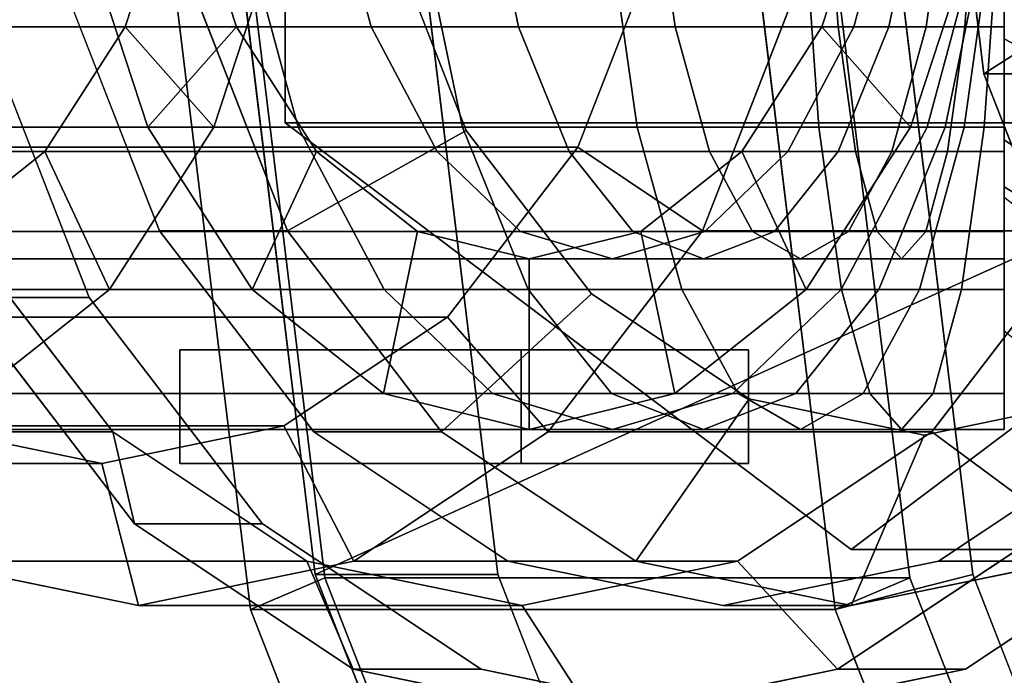
# Model space of a CAD drawing. Extents: x -42 to 316, y -147 to 52.
# Drawn here: x 18 to 36, y -17 to -6 of the extents above; entities that cross this region are included whole.
import ezdxf

# ---------------------------------------------------------------- set-up
doc = ezdxf.new("R2010")
doc.units = 0
doc.header["$MEASUREMENT"] = 0
doc.layers.add('$TD_AUDIT_GENERATED_(27)', color=7, linetype='Continuous')

# ---------------------------------------------------------------- blocks, each defined once
blk = doc.blocks.new('Block_Picture__29717')
at = {"layer": '$TD_AUDIT_GENERATED_(27)', "color": 33}
for points, invisible_edges in [([(32.807, 0, 38.987), (22.849, -7.506, 47.343), (22.849, 7.506, 47.343)], 9), ([(32.807, 0, 38.987), (42.766, 7.506, 30.63), (42.766, -7.506, 30.63)], 9), ([(19.63, 0, 23.283), (9.795, -4.172, 31.536), (11.264, -7.935, 30.303)], 9), ([(19.63, 0, 23.283), (11.264, -7.935, 30.303), (13.551, -10.922, 28.383)], 9), ([(19.63, 0, 23.283), (13.551, -10.922, 28.383), (16.434, -12.839, 25.964)], 9), ([(27.022, 0, 32.092), (15.365, -4.944, 41.874), (17.106, -9.405, 40.413)], 9), ([(19.63, 0, 23.283), (16.434, -12.839, 25.964), (19.63, -13.5, 23.283)], 9), ([(27.022, 0, 32.092), (17.106, -9.405, 40.413), (19.818, -12.944, 38.137)], 9), ([(30.558, 0, 36.306), (17.444, -5.562, 47.309), (19.402, -10.58, 45.666)], 9), ([(30.558, 0, 36.306), (20.642, -9.405, 44.626), (18.901, -4.944, 46.087)], 9), ([(30.558, 0, 36.306), (19.402, -10.58, 45.666), (22.453, -14.562, 43.106)], 9), ([(19.63, 0, 23.283), (19.63, -13.5, 23.283), (22.826, -12.839, 20.601)], 9), ([(19.63, 0, 23.283), (22.826, -12.839, 20.601), (25.709, -10.922, 18.182)], 9), ([(19.63, 0, 23.283), (25.709, -10.922, 18.182), (27.997, -7.935, 16.262)], 9), ([(19.63, 0, 23.283), (27.997, -7.935, 16.262), (29.466, -4.172, 15.03)], 9), ([(27.022, 0, 32.092), (19.818, -12.944, 38.137), (23.235, -15.217, 35.27)], 9), ([(30.558, 0, 36.306), (23.353, -12.944, 42.351), (20.642, -9.405, 44.626)], 9), ([(32.807, 0, 38.987), (21.15, -4.944, 48.768), (22.891, -9.405, 47.307)], 9), ([(32.807, 0, 38.987), (22.891, -9.405, 47.307), (21.15, -4.944, 48.768)], 9), ([(59.804, 0, 71.161), (21.502, 0, 103.3), (23.377, -15.451, 101.727)], 9), ([(59.804, 0, 71.161), (23.377, -15.451, 101.727), (21.502, 0, 103.3)], 9), ([(30.558, 0, 36.306), (22.453, -14.562, 43.106), (26.297, -17.119, 39.881)], 9), ([(32.807, 0, 38.987), (32.807, -15.011, 38.987), (22.849, -7.506, 47.343)], 9), ([(32.807, 0, 38.987), (22.891, -9.405, 47.307), (25.603, -12.944, 45.032)], 9), ([(32.807, 0, 38.987), (25.603, -12.944, 45.032), (22.891, -9.405, 47.307)], 9), ([(27.022, 0, 32.092), (23.235, -15.217, 35.27), (27.022, -16, 32.092)], 9), ([(30.558, 0, 36.306), (26.77, -15.217, 39.484), (23.353, -12.944, 42.351)], 9), ([(59.804, 0, 71.161), (23.377, -15.451, 101.727), (28.817, -29.389, 97.162)], 9), ([(59.804, 0, 71.161), (28.817, -29.389, 97.162), (23.377, -15.451, 101.727)], 9), ([(34.093, 0, 40.519), (24.622, -4.017, 48.466), (26.036, -7.641, 47.279)], 9), ([(63.018, 0, 74.991), (24.716, 0, 107.13), (26.591, -15.451, 105.557)], 9), ([(32.807, 0, 38.987), (25.603, -12.944, 45.032), (29.02, -15.217, 42.165)], 9), ([(32.807, 0, 38.987), (29.02, -15.217, 42.165), (25.603, -12.944, 45.032)], 9), ([(34.093, 0, 40.519), (26.036, -7.641, 47.279), (28.239, -10.517, 45.43)], 9), ([(30.558, 0, 36.306), (26.297, -17.119, 39.881), (30.558, -18, 36.306)], 9), ([(63.018, 0, 74.991), (26.591, -15.451, 105.557), (32.031, -29.389, 100.992)], 9), ([(30.558, 0, 36.306), (30.558, -16, 36.306), (26.77, -15.217, 39.484)], 9), ([(27.022, 0, 32.092), (27.022, -16, 32.092), (30.81, -15.217, 28.914)], 9), ([(27.022, 0, 32.092), (30.81, -15.217, 28.914), (34.226, -12.944, 26.047)], 9), ([(27.022, 0, 32.092), (34.226, -12.944, 26.047), (36.938, -9.405, 23.772)], 9), ([(27.022, 0, 32.092), (36.938, -9.405, 23.772), (38.679, -4.944, 22.311)], 9), ([(34.093, 0, 40.519), (28.239, -10.517, 45.43), (31.015, -12.364, 43.101)], 9), ([(59.804, 0, 71.161), (28.817, -29.389, 97.162), (37.291, -40.451, 90.052)], 9), ([(59.804, 0, 71.161), (37.291, -40.451, 90.052), (28.817, -29.389, 97.162)], 9), ([(32.807, 0, 38.987), (29.02, -15.217, 42.165), (32.807, -16, 38.987)], 9), ([(32.807, 0, 38.987), (32.807, -16, 38.987), (29.02, -15.217, 42.165)], 9), ([(30.558, 0, 36.306), (30.558, -18, 36.306), (34.818, -17.119, 32.73)], 9), ([(30.558, 0, 36.306), (34.818, -17.119, 32.73), (38.662, -14.562, 29.505)], 9), ([(30.558, 0, 36.306), (38.662, -14.562, 29.505), (41.713, -10.58, 26.945)], 9), ([(30.558, 0, 36.306), (41.713, -10.58, 26.945), (43.671, -5.562, 25.302)], 9), ([(30.558, 0, 36.306), (42.214, -4.944, 26.524), (40.473, -9.405, 27.985)], 9), ([(30.558, 0, 36.306), (40.473, -9.405, 27.985), (37.762, -12.944, 30.26)], 9), ([(30.558, 0, 36.306), (37.762, -12.944, 30.26), (34.345, -15.217, 33.127)], 9), ([(30.558, 0, 36.306), (34.345, -15.217, 33.127), (30.558, -16, 36.306)], 9), ([(70.41, 0, 83.8), (32.526, -16.069, 115.589), (30.576, 0, 117.225)], 9), ([(34.093, 0, 40.519), (31.015, -12.364, 43.101), (34.093, -13, 40.519)], 9), ([(63.018, 0, 74.991), (32.031, -29.389, 100.992), (40.505, -40.451, 93.882)], 9), ([(70.41, 0, 83.8), (38.184, -30.565, 110.842), (32.526, -16.069, 115.589)], 9), ([(32.807, 0, 38.987), (32.807, -16, 38.987), (36.595, -15.217, 35.809)], 9), ([(32.807, 0, 38.987), (36.595, -15.217, 35.809), (40.012, -12.944, 32.942)], 9), ([(32.807, 0, 38.987), (40.012, -12.944, 32.942), (42.723, -9.405, 30.666)], 9), ([(32.807, 0, 38.987), (42.723, -9.405, 30.666), (44.464, -4.944, 29.205)], 9), ([(32.807, 0, 38.987), (44.464, -4.944, 29.205), (42.723, -9.405, 30.666)], 9), ([(32.807, 0, 38.987), (42.723, -9.405, 30.666), (40.012, -12.944, 32.942)], 9), ([(32.807, 0, 38.987), (40.012, -12.944, 32.942), (36.595, -15.217, 35.809)], 9), ([(32.807, 0, 38.987), (36.595, -15.217, 35.809), (32.807, -16, 38.987)], 9), ([(32.807, 0, 38.987), (42.766, -7.506, 30.63), (32.807, -15.011, 38.987)], 9), ([(71.375, 0, 84.949), (33.072, 0, 117.089), (34.947, -15.451, 115.516)], 9), ([(34.093, 0, 40.519), (34.093, -13, 40.519), (37.17, -12.364, 37.937)], 9), ([(34.093, 0, 40.519), (37.17, -12.364, 37.937), (39.946, -10.517, 35.607)], 9), ([(34.093, 0, 40.519), (39.946, -10.517, 35.607), (42.15, -7.641, 33.758)], 9), ([(34.093, 0, 40.519), (42.15, -7.641, 33.758), (43.564, -4.017, 32.572)], 9), ([(50.805, 0, 60.436), (34.335, 0, 74.256), (35.141, -6.644, 73.579)], 9), ([(50.805, 0, 60.436), (35.141, -6.644, 73.579), (34.335, 0, 74.256)], 9), ([(71.375, 0, 84.949), (34.947, -15.451, 115.516), (40.387, -29.389, 110.951)], 9), ([(50.805, 0, 60.436), (35.141, -6.644, 73.579), (37.481, -12.637, 71.617)], 9), ([(50.805, 0, 60.436), (37.481, -12.637, 71.617), (35.141, -6.644, 73.579)], 9), ([(20.273, 0, 24.049), (8.616, -4.944, 33.83), (10.357, -9.405, 32.369)], 9), ([(20.273, 0, 24.049), (10.357, -9.405, 32.369), (8.616, -4.944, 33.83)], 9), ([(19.63, 0, 23.283), (11.264, -7.935, 30.303), (9.795, -4.172, 31.536)], 9), ([(20.273, 0, 24.049), (10.357, -9.405, 32.369), (13.069, -12.944, 30.094)], 9), ([(20.273, 0, 24.049), (13.069, -12.944, 30.094), (10.357, -9.405, 32.369)], 9), ([(19.63, 0, 23.283), (13.551, -10.922, 28.383), (11.264, -7.935, 30.303)], 9), ([(20.273, 0, 24.049), (13.069, -12.944, 30.094), (16.485, -15.217, 27.227)], 9), ([(20.273, 0, 24.049), (16.485, -15.217, 27.227), (13.069, -12.944, 30.094)], 9), ([(19.63, 0, 23.283), (16.434, -12.839, 25.964), (13.551, -10.922, 28.383)], 9), ([(28.308, 0, 33.624), (15.194, -5.562, 44.628), (17.152, -10.58, 42.985)], 9), ([(28.308, 0, 33.624), (17.152, -10.58, 42.985), (15.194, -5.562, 44.628)], 9), ([(27.022, 0, 32.092), (17.106, -9.405, 40.413), (15.365, -4.944, 41.874)], 9), ([(19.63, 0, 23.283), (19.63, -13.5, 23.283), (16.434, -12.839, 25.964)], 9), ([(20.273, 0, 24.049), (16.485, -15.217, 27.227), (20.273, -16, 24.049)], 9), ([(20.273, 0, 24.049), (20.273, -16, 24.049), (16.485, -15.217, 27.227)], 9), ([(27.022, 0, 32.092), (19.818, -12.944, 38.137), (17.106, -9.405, 40.413)], 9), ([(28.308, 0, 33.624), (17.152, -10.58, 42.985), (20.203, -14.562, 40.425)], 9), ([(28.308, 0, 33.624), (20.203, -14.562, 40.425), (17.152, -10.58, 42.985)], 9), ([(19.63, 0, 23.283), (29.466, -4.172, 15.03), (27.997, -7.935, 16.262)], 9), ([(19.63, 0, 23.283), (27.997, -7.935, 16.262), (25.709, -10.922, 18.182)], 9), ([(19.63, 0, 23.283), (25.709, -10.922, 18.182), (22.826, -12.839, 20.601)], 9), ([(19.63, 0, 23.283), (22.826, -12.839, 20.601), (19.63, -13.5, 23.283)], 9), ([(27.022, 0, 32.092), (23.235, -15.217, 35.27), (19.818, -12.944, 38.137)], 9), ([(28.308, 0, 33.624), (20.203, -14.562, 40.425), (24.047, -17.119, 37.2)], 9), ([(28.308, 0, 33.624), (24.047, -17.119, 37.2), (20.203, -14.562, 40.425)], 9), ([(20.273, 0, 24.049), (20.273, -16, 24.049), (24.06, -15.217, 20.871)], 9), ([(20.273, 0, 24.049), (24.06, -15.217, 20.871), (27.477, -12.944, 18.004)], 9), ([(20.273, 0, 24.049), (27.477, -12.944, 18.004), (30.189, -9.405, 15.728)], 9), ([(20.273, 0, 24.049), (30.189, -9.405, 15.728), (31.93, -4.944, 14.268)], 9), ([(20.273, 0, 24.049), (31.93, -4.944, 14.268), (30.189, -9.405, 15.728)], 9), ([(20.273, 0, 24.049), (30.189, -9.405, 15.728), (27.477, -12.944, 18.004)], 9), ([(20.273, 0, 24.049), (27.477, -12.944, 18.004), (24.06, -15.217, 20.871)], 9), ([(20.273, 0, 24.049), (24.06, -15.217, 20.871), (20.273, -16, 24.049)], 9), ([(27.022, 0, 32.092), (27.022, -16, 32.092), (23.235, -15.217, 35.27)], 9), ([(28.308, 0, 33.624), (24.047, -17.119, 37.2), (28.308, -18, 33.624)], 9), ([(28.308, 0, 33.624), (28.308, -18, 33.624), (24.047, -17.119, 37.2)], 9), ([(27.022, 0, 32.092), (38.679, -4.944, 22.311), (36.938, -9.405, 23.772)], 9), ([(27.022, 0, 32.092), (36.938, -9.405, 23.772), (34.226, -12.944, 26.047)], 9), ([(27.022, 0, 32.092), (34.226, -12.944, 26.047), (30.81, -15.217, 28.914)], 9), ([(27.022, 0, 32.092), (30.81, -15.217, 28.914), (27.022, -16, 32.092)], 9), ([(28.308, 0, 33.624), (28.308, -18, 33.624), (32.569, -17.119, 30.049)], 9), ([(28.308, 0, 33.624), (32.569, -17.119, 30.049), (36.413, -14.562, 26.824)], 9), ([(28.308, 0, 33.624), (36.413, -14.562, 26.824), (39.463, -10.58, 24.264)], 9), ([(28.308, 0, 33.624), (39.463, -10.58, 24.264), (41.422, -5.562, 22.621)], 9), ([(28.308, 0, 33.624), (41.422, -5.562, 22.621), (39.463, -10.58, 24.264)], 9), ([(28.308, 0, 33.624), (39.463, -10.58, 24.264), (36.413, -14.562, 26.824)], 9), ([(28.308, 0, 33.624), (36.413, -14.562, 26.824), (32.569, -17.119, 30.049)], 9), ([(28.308, 0, 33.624), (32.569, -17.119, 30.049), (28.308, -18, 33.624)], 9), ([(31, -11.5, 4), (21, -11.5, 4), (27, -11.5, 4.5)], 11), ([(21, -11.5, 4), (21, -11.5, 4.5), (27, -11.5, 4.5)], 8), ([(31, -11.5, 4), (21, -11.5, 3.5), (21, -11.5, 4)], 9), ([(27, -11.5, 3.5), (21, -11.5, 3.5), (31, -11.5, 4)], 10), ([(31, -11.5, 4), (27, -11.5, 4.5), (27, -11.5, 5.5)], 1), ([(27, -11.5, 2.5), (27, -11.5, 3.5), (31, -11.5, 4)], 2), ([(31, -13.5, 4), (21, -13.5, 4), (27, -13.5, 3.5)], 11), ([(21, -13.5, 4), (21, -13.5, 3.5), (27, -13.5, 3.5)], 8), ([(31, -13.5, 4), (21, -13.5, 4.5), (21, -13.5, 4)], 9), ([(27, -13.5, 4.5), (21, -13.5, 4.5), (31, -13.5, 4)], 10), ([(31, -13.5, 4), (27, -13.5, 3.5), (27, -13.5, 2.5)], 1), ([(27, -13.5, 5.5), (27, -13.5, 4.5), (31, -13.5, 4)], 2)]:
    blk.add_3dface(points, dxfattribs=dict(at, invisible_edges=invisible_edges))
for points in [[(22.849, -7.506, 47.343), (39.24, -7.506, 66.877), (39.24, 7.506, 66.877), (22.849, 7.506, 47.343)], [(21.67, 0, 103.812), (23.552, -15.513, 102.232), (22.241, -16.069, 103.333), (20.291, 0, 104.969)], [(22.241, -16.069, 103.333), (32.526, -16.069, 115.589), (30.576, 0, 117.225), (20.291, 0, 104.969)], [(42.855, -6.644, 82.772), (23.377, -15.451, 101.727), (21.502, 0, 103.3), (42.049, 0, 83.448)], [(23.377, -15.451, 101.727), (26.591, -15.451, 105.557), (24.716, 0, 107.13), (21.502, 0, 103.3)], [(21.67, 0, 103.812), (31.955, 0, 116.068), (33.837, -15.513, 114.489), (23.552, -15.513, 102.232)], [(33.837, -15.513, 114.489), (31.955, 0, 116.068), (30.576, 0, 117.225), (32.526, -16.069, 115.589)], [(32.526, -16.069, 115.589), (34.947, -15.451, 115.516), (33.072, 0, 117.089), (30.576, 0, 117.225)], [(38.27, -4.635, 67.691), (35.141, -6.644, 73.579), (34.335, 0, 74.256), (37.708, 0, 68.163)], [(35.141, -6.644, 73.579), (42.855, -6.644, 82.772), (42.049, 0, 83.448), (34.335, 0, 74.256)], [(21.092, -3.059, -4.171), (8.835, -3.059, 6.113), (9.739, -5.819, 7.191), (21.996, -5.819, -3.094)], [(21.092, -3.059, -4.171), (21.996, -5.819, -3.094), (20.435, -7.582, -4.953), (19.258, -3.986, -6.357)], [(21.092, -3.059, -4.171), (19.258, -3.986, -6.357), (20.435, -7.582, -4.953), (21.996, -5.819, -3.094)], [(20.939, -3.059, 20.539), (20.035, -5.819, 19.461), (21.595, -7.582, 21.321), (22.773, -3.986, 22.724)], [(32.292, -5.819, 9.177), (20.035, -5.819, 19.461), (20.939, -3.059, 20.539), (33.196, -3.059, 10.254)], [(23.622, -3.059, -6.009), (21.092, -3.059, -4.171), (21.996, -5.819, -3.094), (24.367, -5.819, -4.817)], [(26.383, -3.059, -7.478), (23.622, -3.059, -6.009), (24.367, -5.819, -4.817), (26.955, -5.819, -6.193)], [(29.321, -3.059, -8.547), (26.383, -3.059, -7.478), (26.955, -5.819, -6.193), (29.709, -5.819, -7.195)], [(32.38, -3.059, -9.197), (29.321, -3.059, -8.547), (29.709, -5.819, -7.195), (32.576, -5.819, -7.805)], [(32.292, -5.819, 9.177), (33.196, -3.059, 10.254), (35.03, -3.986, 12.44), (33.852, -7.582, 11.036)], [(32.292, -5.819, 9.177), (33.852, -7.582, 11.036), (35.03, -3.986, 12.44), (33.196, -3.059, 10.254)], [(32.855, -5.819, 8.768), (32.292, -5.819, 9.177), (33.196, -3.059, 10.254), (33.6, -3.059, 9.96)], [(35.5, -3.059, -9.415), (32.38, -3.059, -9.197), (32.576, -5.819, -7.805), (35.5, -5.819, -8.009)], [(33.47, -5.819, 8.441), (32.855, -5.819, 8.768), (33.6, -3.059, 9.96), (34.042, -3.059, 9.725)], [(34.124, -5.819, 8.203), (33.47, -5.819, 8.441), (34.042, -3.059, 9.725), (34.512, -3.059, 9.554)], [(34.805, -5.819, 8.058), (34.124, -5.819, 8.203), (34.512, -3.059, 9.554), (35.001, -3.059, 9.45)], [(35.5, -5.819, 8.009), (34.805, -5.819, 8.058), (35.001, -3.059, 9.45), (35.5, -3.059, 9.415)], [(35.5, -3.059, 9.415), (35.5, -3.986, 12.269), (35.5, -7.582, 10.436), (35.5, -5.819, 8.009)], [(35.5, -5.819, -8.009), (35.5, -7.582, -10.436), (35.5, -3.986, -12.269), (35.5, -3.059, -9.415)], [(35.5, -3.665, -8.232), (35.5, -5.247, -11.785), (35.5, -8.632, -9.587), (35.5, -6.03, -6.697)], [(35.5, -3.665, -8.232), (35.5, -6.03, -6.697), (36.124, -6.356, -7.059), (36.124, -3.864, -8.678)], [(20.435, -7.582, -4.953), (8.179, -7.582, 5.331), (7.001, -3.986, 3.928), (19.258, -3.986, -6.357)], [(23.081, -7.582, -6.875), (20.435, -7.582, -4.953), (19.258, -3.986, -6.357), (22.11, -3.986, -8.429)], [(22.891, -9.405, 47.307), (26.036, -7.641, 47.279), (24.622, -4.017, 48.466), (21.15, -4.944, 48.768)], [(35.03, -3.986, 12.44), (22.773, -3.986, 22.724), (21.595, -7.582, 21.321), (33.852, -7.582, 11.036)], [(25.968, -7.582, -8.41), (23.081, -7.582, -6.875), (22.11, -3.986, -8.429), (25.222, -3.986, -10.084)], [(29.04, -7.582, -9.528), (25.968, -7.582, -8.41), (25.222, -3.986, -10.084), (28.535, -3.986, -11.29)], [(32.238, -7.582, -10.208), (29.04, -7.582, -9.528), (28.535, -3.986, -11.29), (31.983, -3.986, -12.023)], [(35.5, -7.582, -10.436), (32.238, -7.582, -10.208), (31.983, -3.986, -12.023), (35.5, -3.986, -12.269)], [(35.112, -3.986, 12.38), (35.03, -3.986, 12.44), (33.852, -7.582, 11.036), (34.141, -7.582, 10.826)], [(35.203, -3.986, 12.332), (35.112, -3.986, 12.38), (34.141, -7.582, 10.826), (34.457, -7.582, 10.658)], [(35.298, -3.986, 12.297), (35.203, -3.986, 12.332), (34.457, -7.582, 10.658), (34.793, -7.582, 10.536)], [(35.398, -3.986, 12.276), (35.298, -3.986, 12.297), (34.793, -7.582, 10.536), (35.143, -7.582, 10.461)], [(35.5, -3.986, 12.269), (35.398, -3.986, 12.276), (35.143, -7.582, 10.461), (35.5, -7.582, 10.436)], [(16.61, -4.172, -0.291), (29.466, -4.172, 15.03), (27.997, -7.935, 16.262), (15.141, -7.935, 0.942)], [(29.466, -4.172, 15.03), (31.93, -4.944, 14.268), (30.189, -9.405, 15.728), (27.997, -7.935, 16.262)], [(39.902, -8.817, 66.321), (37.481, -12.637, 71.617), (35.141, -6.644, 73.579), (38.27, -4.635, 67.691)], [(20.642, -9.405, 44.626), (22.891, -9.405, 47.307), (21.15, -4.944, 48.768), (18.901, -4.944, 46.087)], [(31.93, -4.944, 14.268), (38.679, -4.944, 22.311), (36.938, -9.405, 23.772), (30.189, -9.405, 15.728)], [(35.5, -8.632, -9.587), (35.5, -5.247, -11.785), (36.135, -5.485, -12.319), (36.135, -9.023, -10.021)], [(17.152, -10.58, 42.985), (19.402, -10.58, 45.666), (17.444, -5.562, 47.309), (15.194, -5.562, 44.628)], [(21.996, -5.819, -3.094), (9.739, -5.819, 7.191), (11.147, -8.009, 8.868), (23.403, -8.009, -1.416)], [(20.035, -5.819, 19.461), (18.627, -8.009, 17.784), (19.761, -10.436, 19.135), (21.595, -7.582, 21.321)], [(30.884, -8.009, 7.499), (18.627, -8.009, 17.784), (20.035, -5.819, 19.461), (32.292, -5.819, 9.177)], [(21.996, -5.819, -3.094), (23.403, -8.009, -1.416), (22.27, -10.436, -2.767), (20.435, -7.582, -4.953)], [(21.996, -5.819, -3.094), (20.435, -7.582, -4.953), (22.27, -10.436, -2.767), (23.403, -8.009, -1.416)], [(24.367, -5.819, -4.817), (21.996, -5.819, -3.094), (23.403, -8.009, -1.416), (25.527, -8.009, -2.959)], [(26.955, -5.819, -6.193), (24.367, -5.819, -4.817), (25.527, -8.009, -2.959), (27.846, -8.009, -4.192)], [(29.709, -5.819, -7.195), (26.955, -5.819, -6.193), (27.846, -8.009, -4.192), (30.313, -8.009, -5.09)], [(32.576, -5.819, -7.805), (29.709, -5.819, -7.195), (30.313, -8.009, -5.09), (32.881, -8.009, -5.636)], [(30.884, -8.009, 7.499), (32.292, -5.819, 9.177), (33.852, -7.582, 11.036), (32.018, -10.436, 8.85)], [(30.884, -8.009, 7.499), (32.018, -10.436, 8.85), (33.852, -7.582, 11.036), (32.292, -5.819, 9.177)], [(31.695, -8.009, 6.91), (30.884, -8.009, 7.499), (32.292, -5.819, 9.177), (32.855, -5.819, 8.768)], [(32.579, -8.009, 6.44), (31.695, -8.009, 6.91), (32.855, -5.819, 8.768), (33.47, -5.819, 8.441)], [(35.5, -5.819, -8.009), (32.576, -5.819, -7.805), (32.881, -8.009, -5.636), (35.5, -8.009, -5.819)], [(33.521, -8.009, 6.097), (32.579, -8.009, 6.44), (33.47, -5.819, 8.441), (34.124, -5.819, 8.203)], [(34.501, -8.009, 5.889), (33.521, -8.009, 6.097), (34.124, -5.819, 8.203), (34.805, -5.819, 8.058)], [(35.5, -8.009, 5.819), (34.501, -8.009, 5.889), (34.805, -5.819, 8.058), (35.5, -5.819, 8.009)], [(35.5, -5.819, 8.009), (35.5, -7.582, 10.436), (35.5, -10.436, 7.582), (35.5, -8.009, 5.819)], [(35.5, -8.009, -5.819), (35.5, -10.436, -7.582), (35.5, -7.582, -10.436), (35.5, -5.819, -8.009)], [(35.5, -6.03, -6.697), (35.5, -8.632, -9.587), (35.5, -11.172, -6.45), (35.5, -7.804, -4.506)], [(35.5, -6.03, -6.697), (35.5, -7.804, -4.506), (36.124, -8.227, -4.75), (36.124, -6.356, -7.059)], [(45.194, -12.637, 80.809), (28.817, -29.389, 97.162), (23.377, -15.451, 101.727), (42.855, -6.644, 82.772)], [(37.481, -12.637, 71.617), (45.194, -12.637, 80.809), (42.855, -6.644, 82.772), (35.141, -6.644, 73.579)], [(22.27, -10.436, -2.767), (10.013, -10.436, 7.518), (8.179, -7.582, 5.331), (20.435, -7.582, -4.953)], [(33.852, -7.582, 11.036), (21.595, -7.582, 21.321), (19.761, -10.436, 19.135), (32.018, -10.436, 8.85)], [(24.593, -10.436, -4.455), (22.27, -10.436, -2.767), (20.435, -7.582, -4.953), (23.081, -7.582, -6.875)], [(32.807, -15.011, 38.987), (49.198, -15.011, 58.521), (39.24, -7.506, 66.877), (22.849, -7.506, 47.343)], [(27.128, -10.436, -5.803), (24.593, -10.436, -4.455), (23.081, -7.582, -6.875), (25.968, -7.582, -8.41)], [(29.827, -10.436, -6.785), (27.128, -10.436, -5.803), (25.968, -7.582, -8.41), (29.04, -7.582, -9.528)], [(32.635, -10.436, -7.382), (29.827, -10.436, -6.785), (29.04, -7.582, -9.528), (32.238, -7.582, -10.208)], [(34.141, -7.582, 10.826), (33.852, -7.582, 11.036), (32.018, -10.436, 8.85), (32.629, -10.436, 8.406)], [(35.5, -10.436, -7.582), (32.635, -10.436, -7.382), (32.238, -7.582, -10.208), (35.5, -7.582, -10.436)], [(34.457, -7.582, 10.658), (34.141, -7.582, 10.826), (32.629, -10.436, 8.406), (33.296, -10.436, 8.051)], [(42.766, -7.506, 30.63), (59.157, -7.506, 50.165), (49.198, -15.011, 58.521), (32.807, -15.011, 38.987)], [(34.793, -7.582, 10.536), (34.457, -7.582, 10.658), (33.296, -10.436, 8.051), (34.007, -10.436, 7.792)], [(35.143, -7.582, 10.461), (34.793, -7.582, 10.536), (34.007, -10.436, 7.792), (34.746, -10.436, 7.635)], [(35.5, -7.582, 10.436), (35.143, -7.582, 10.461), (34.746, -10.436, 7.635), (35.5, -10.436, 7.582)], [(25.603, -12.944, 45.032), (28.239, -10.517, 45.43), (26.036, -7.641, 47.279), (22.891, -9.405, 47.307)], [(15.141, -7.935, 0.942), (27.997, -7.935, 16.262), (25.709, -10.922, 18.182), (12.853, -10.922, 2.861)], [(27.997, -7.935, 16.262), (30.189, -9.405, 15.728), (27.477, -12.944, 18.004), (25.709, -10.922, 18.182)], [(35.5, -7.804, -4.506), (35.5, -11.172, -6.45), (35.5, -12.618, -2.682), (35.5, -8.815, -1.874)], [(35.5, -7.804, -4.506), (35.5, -8.815, -1.874), (36.124, -9.292, -1.975), (36.124, -8.227, -4.75)], [(23.403, -8.009, -1.416), (11.147, -8.009, 8.868), (12.921, -9.415, 10.982), (25.177, -9.415, 0.698)], [(18.627, -8.009, 17.784), (16.854, -9.415, 15.67), (17.449, -12.269, 16.38), (19.761, -10.436, 19.135)], [(29.11, -9.415, 5.385), (16.854, -9.415, 15.67), (18.627, -8.009, 17.784), (30.884, -8.009, 7.499)], [(23.403, -8.009, -1.416), (25.177, -9.415, 0.698), (24.581, -12.269, -0.012), (22.27, -10.436, -2.767)], [(23.403, -8.009, -1.416), (22.27, -10.436, -2.767), (24.581, -12.269, -0.012), (25.177, -9.415, 0.698)], [(25.527, -8.009, -2.959), (23.403, -8.009, -1.416), (25.177, -9.415, 0.698), (26.99, -9.415, -0.619)], [(27.846, -8.009, -4.192), (25.527, -8.009, -2.959), (26.99, -9.415, -0.619), (28.968, -9.415, -1.671)], [(30.313, -8.009, -5.09), (27.846, -8.009, -4.192), (28.968, -9.415, -1.671), (31.073, -9.415, -2.437)], [(29.11, -9.415, 5.385), (30.884, -8.009, 7.499), (32.018, -10.436, 8.85), (29.706, -12.269, 6.095)], [(29.11, -9.415, 5.385), (29.706, -12.269, 6.095), (32.018, -10.436, 8.85), (30.884, -8.009, 7.499)], [(30.232, -9.415, 4.57), (29.11, -9.415, 5.385), (30.884, -8.009, 7.499), (31.695, -8.009, 6.91)], [(31.457, -9.415, 3.919), (30.232, -9.415, 4.57), (31.695, -8.009, 6.91), (32.579, -8.009, 6.44)], [(32.881, -8.009, -5.636), (30.313, -8.009, -5.09), (31.073, -9.415, -2.437), (33.265, -9.415, -2.903)], [(32.76, -9.415, 3.444), (31.457, -9.415, 3.919), (32.579, -8.009, 6.44), (33.521, -8.009, 6.097)], [(34.117, -9.415, 3.156), (32.76, -9.415, 3.444), (33.521, -8.009, 6.097), (34.501, -8.009, 5.889)], [(35.5, -8.009, -5.819), (32.881, -8.009, -5.636), (33.265, -9.415, -2.903), (35.5, -9.415, -3.059)], [(35.5, -9.415, 3.059), (34.117, -9.415, 3.156), (34.501, -8.009, 5.889), (35.5, -8.009, 5.819)], [(35.5, -8.009, 5.819), (35.5, -10.436, 7.582), (35.5, -12.269, 3.986), (35.5, -9.415, 3.059)], [(35.5, -9.415, -3.059), (35.5, -12.269, -3.986), (35.5, -10.436, -7.582), (35.5, -8.009, -5.819)], [(35.5, -11.172, -6.45), (35.5, -8.632, -9.587), (36.135, -9.023, -10.021), (36.135, -11.678, -6.742)], [(13.069, -12.944, 30.094), (19.818, -12.944, 38.137), (17.106, -9.405, 40.413), (10.357, -9.405, 32.369)], [(25.177, -9.415, 0.698), (12.921, -9.415, 10.982), (14.887, -9.9, 13.326), (27.144, -9.9, 3.041)], [(27.144, -9.9, 3.041), (14.887, -9.9, 13.326), (16.854, -9.415, 15.67), (29.11, -9.415, 5.385)], [(19.818, -12.944, 38.137), (20.203, -14.562, 40.425), (17.152, -10.58, 42.985), (17.106, -9.405, 40.413)], [(23.353, -12.944, 42.351), (25.603, -12.944, 45.032), (22.891, -9.405, 47.307), (20.642, -9.405, 44.626)], [(25.177, -9.415, 0.698), (27.144, -9.9, 3.041), (27.144, -12.9, 3.041), (24.581, -12.269, -0.012)], [(25.177, -9.415, 0.698), (24.581, -12.269, -0.012), (27.144, -12.9, 3.041), (27.144, -9.9, 3.041)], [(26.99, -9.415, -0.619), (25.177, -9.415, 0.698), (27.144, -9.9, 3.041), (28.611, -9.9, 1.975)], [(28.968, -9.415, -1.671), (26.99, -9.415, -0.619), (28.611, -9.9, 1.975), (30.212, -9.9, 1.124)], [(27.144, -9.9, 3.041), (29.11, -9.415, 5.385), (29.706, -12.269, 6.095), (27.144, -12.9, 3.041)], [(27.144, -9.9, 3.041), (27.144, -12.9, 3.041), (29.706, -12.269, 6.095), (29.11, -9.415, 5.385)], [(28.611, -9.9, 1.975), (27.144, -9.9, 3.041), (29.11, -9.415, 5.385), (30.232, -9.415, 4.57)], [(30.189, -9.405, 15.728), (36.938, -9.405, 23.772), (34.226, -12.944, 26.047), (27.477, -12.944, 18.004)], [(30.212, -9.9, 1.124), (28.611, -9.9, 1.975), (30.232, -9.415, 4.57), (31.457, -9.415, 3.919)], [(31.073, -9.415, -2.437), (28.968, -9.415, -1.671), (30.212, -9.9, 1.124), (31.917, -9.9, 0.504)], [(31.917, -9.9, 0.504), (30.212, -9.9, 1.124), (31.457, -9.415, 3.919), (32.76, -9.415, 3.444)], [(33.265, -9.415, -2.903), (31.073, -9.415, -2.437), (31.917, -9.9, 0.504), (33.691, -9.9, 0.127)], [(33.691, -9.9, 0.127), (31.917, -9.9, 0.504), (32.76, -9.415, 3.444), (34.117, -9.415, 3.156)], [(35.5, -9.415, -3.059), (33.265, -9.415, -2.903), (33.691, -9.9, 0.127), (35.5, -9.9)], [(35.5, -9.9), (33.691, -9.9, 0.127), (34.117, -9.415, 3.156), (35.5, -9.415, 3.059)], [(36.938, -9.405, 23.772), (39.463, -10.58, 24.264), (36.413, -14.562, 26.824), (34.226, -12.944, 26.047)], [(35.5, -9.415, 3.059), (35.5, -12.269, 3.986), (35.5, -12.9), (35.5, -9.9)], [(35.5, -9.9), (35.5, -12.9), (35.5, -12.269, -3.986), (35.5, -9.415, -3.059)], [(24.581, -12.269, -0.012), (12.325, -12.269, 10.272), (10.013, -10.436, 7.518), (22.27, -10.436, -2.767)], [(32.018, -10.436, 8.85), (19.761, -10.436, 19.135), (17.449, -12.269, 16.38), (29.706, -12.269, 6.095)], [(26.499, -12.269, -1.405), (24.581, -12.269, -0.012), (22.27, -10.436, -2.767), (24.593, -10.436, -4.455)], [(28.591, -12.269, -2.518), (26.499, -12.269, -1.405), (24.593, -10.436, -4.455), (27.128, -10.436, -5.803)], [(29.02, -15.217, 42.165), (31.015, -12.364, 43.101), (28.239, -10.517, 45.43), (25.603, -12.944, 45.032)], [(30.818, -12.269, -3.328), (28.591, -12.269, -2.518), (27.128, -10.436, -5.803), (29.827, -10.436, -6.785)], [(32.629, -10.436, 8.406), (32.018, -10.436, 8.85), (29.706, -12.269, 6.095), (30.723, -12.269, 5.356)], [(33.136, -12.269, -3.821), (30.818, -12.269, -3.328), (29.827, -10.436, -6.785), (32.635, -10.436, -7.382)], [(33.296, -10.436, 8.051), (32.629, -10.436, 8.406), (30.723, -12.269, 5.356), (31.834, -12.269, 4.766)], [(34.007, -10.436, 7.792), (33.296, -10.436, 8.051), (31.834, -12.269, 4.766), (33.015, -12.269, 4.335)], [(35.5, -12.269, -3.986), (33.136, -12.269, -3.821), (32.635, -10.436, -7.382), (35.5, -10.436, -7.582)], [(34.746, -10.436, 7.635), (34.007, -10.436, 7.792), (33.015, -12.269, 4.335), (34.246, -12.269, 4.074)], [(35.5, -10.436, 7.582), (34.746, -10.436, 7.635), (34.246, -12.269, 4.074), (35.5, -12.269, 3.986)], [(20.203, -14.562, 40.425), (22.453, -14.562, 43.106), (19.402, -10.58, 45.666), (17.152, -10.58, 42.985)], [(12.853, -10.922, 2.861), (25.709, -10.922, 18.182), (22.826, -12.839, 20.601), (9.97, -12.839, 5.28)], [(25.709, -10.922, 18.182), (27.477, -12.944, 18.004), (24.06, -15.217, 20.871), (22.826, -12.839, 20.601)], [(21, -11.5, 4), (21, -13.5, 4), (21, -13.5, 4.5), (21, -11.5, 4.5)], [(21, -11.5, 4.5), (21, -13.5, 4.5), (27, -13.5, 4.5), (27, -11.5, 4.5)], [(27, -11.5, 3.5), (27, -13.5, 3.5), (21, -13.5, 3.5), (21, -11.5, 3.5)], [(21, -11.5, 3.5), (21, -13.5, 3.5), (21, -13.5, 4), (21, -11.5, 4)], [(27, -11.5, 4.5), (27, -13.5, 4.5), (27, -13.5, 5.5), (27, -11.5, 5.5)], [(27, -11.5, 5.5), (27, -13.5, 5.5), (31, -13.5, 4), (31, -11.5, 4)], [(31, -11.5, 4), (31, -13.5, 4), (27, -13.5, 2.5), (27, -11.5, 2.5)], [(27, -11.5, 2.5), (27, -13.5, 2.5), (27, -13.5, 3.5), (27, -11.5, 3.5)], [(27.144, -12.9, 3.041), (14.887, -12.9, 13.326), (12.325, -12.269, 10.272), (24.581, -12.269, -0.012)], [(29.706, -12.269, 6.095), (17.449, -12.269, 16.38), (14.887, -12.9, 13.326), (27.144, -12.9, 3.041)], [(28.611, -12.9, 1.975), (27.144, -12.9, 3.041), (24.581, -12.269, -0.012), (26.499, -12.269, -1.405)], [(30.212, -12.9, 1.124), (28.611, -12.9, 1.975), (26.499, -12.269, -1.405), (28.591, -12.269, -2.518)], [(30.723, -12.269, 5.356), (29.706, -12.269, 6.095), (27.144, -12.9, 3.041), (28.611, -12.9, 1.975)], [(31.917, -12.9, 0.504), (30.212, -12.9, 1.124), (28.591, -12.269, -2.518), (30.818, -12.269, -3.328)], [(31.834, -12.269, 4.766), (30.723, -12.269, 5.356), (28.611, -12.9, 1.975), (30.212, -12.9, 1.124)], [(33.015, -12.269, 4.335), (31.834, -12.269, 4.766), (30.212, -12.9, 1.124), (31.917, -12.9, 0.504)], [(33.691, -12.9, 0.127), (31.917, -12.9, 0.504), (30.818, -12.269, -3.328), (33.136, -12.269, -3.821)], [(34.246, -12.269, 4.074), (33.015, -12.269, 4.335), (31.917, -12.9, 0.504), (33.691, -12.9, 0.127)], [(35.5, -12.9), (33.691, -12.9, 0.127), (33.136, -12.269, -3.821), (35.5, -12.269, -3.986)], [(35.5, -12.269, 3.986), (34.246, -12.269, 4.074), (33.691, -12.9, 0.127), (35.5, -12.9)], [(32.807, -16, 38.987), (34.093, -13, 40.519), (31.015, -12.364, 43.101), (29.02, -15.217, 42.165)], [(36.595, -15.217, 35.809), (37.17, -12.364, 37.937), (34.093, -13, 40.519), (32.807, -16, 38.987)], [(48.838, -17.394, 77.752), (37.291, -40.451, 90.052), (28.817, -29.389, 97.162), (45.194, -12.637, 80.809)], [(6.774, -13.5, 7.962), (19.63, -13.5, 23.283), (16.434, -12.839, 25.964), (3.579, -12.839, 10.643)], [(9.97, -12.839, 5.28), (22.826, -12.839, 20.601), (19.63, -13.5, 23.283), (6.774, -13.5, 7.962)], [(16.485, -15.217, 27.227), (23.235, -15.217, 35.27), (19.818, -12.944, 38.137), (13.069, -12.944, 30.094)], [(19.63, -13.5, 23.283), (20.273, -16, 24.049), (16.485, -15.217, 27.227), (16.434, -12.839, 25.964)], [(22.826, -12.839, 20.601), (24.06, -15.217, 20.871), (20.273, -16, 24.049), (19.63, -13.5, 23.283)], [(23.235, -15.217, 35.27), (24.047, -17.119, 37.2), (20.203, -14.562, 40.425), (19.818, -12.944, 38.137)], [(26.77, -15.217, 39.484), (29.02, -15.217, 42.165), (25.603, -12.944, 45.032), (23.353, -12.944, 42.351)], [(27.477, -12.944, 18.004), (34.226, -12.944, 26.047), (30.81, -15.217, 28.914), (24.06, -15.217, 20.871)], [(34.226, -12.944, 26.047), (36.413, -14.562, 26.824), (32.569, -17.119, 30.049), (30.81, -15.217, 28.914)], [(37.762, -12.944, 30.26), (40.012, -12.944, 32.942), (36.595, -15.217, 35.809), (34.345, -15.217, 33.127)], [(24.047, -17.119, 37.2), (26.297, -17.119, 39.881), (22.453, -14.562, 43.106), (20.203, -14.562, 40.425)], [(36.413, -14.562, 26.824), (38.662, -14.562, 29.505), (34.818, -17.119, 32.73), (32.569, -17.119, 30.049)], [(20.273, -16, 24.049), (27.022, -16, 32.092), (23.235, -15.217, 35.27), (16.485, -15.217, 27.227)], [(24.06, -15.217, 20.871), (30.81, -15.217, 28.914), (27.022, -16, 32.092), (20.273, -16, 24.049)], [(27.022, -16, 32.092), (28.308, -18, 33.624), (24.047, -17.119, 37.2), (23.235, -15.217, 35.27)], [(30.558, -16, 36.306), (32.807, -16, 38.987), (29.02, -15.217, 42.165), (26.77, -15.217, 39.484)], [(30.81, -15.217, 28.914), (32.569, -17.119, 30.049), (28.308, -18, 33.624), (27.022, -16, 32.092)], [(34.345, -15.217, 33.127), (36.595, -15.217, 35.809), (32.807, -16, 38.987), (30.558, -16, 36.306)], [(23.552, -15.513, 102.232), (29.015, -29.507, 97.649), (27.899, -30.565, 98.585), (22.241, -16.069, 103.333)], [(28.817, -29.389, 97.162), (32.031, -29.389, 100.992), (26.591, -15.451, 105.557), (23.377, -15.451, 101.727)], [(23.552, -15.513, 102.232), (33.837, -15.513, 114.489), (39.299, -29.507, 109.906), (29.015, -29.507, 97.649)], [(38.184, -30.565, 110.842), (40.387, -29.389, 110.951), (34.947, -15.451, 115.516), (32.526, -16.069, 115.589)], [(39.299, -29.507, 109.906), (33.837, -15.513, 114.489), (32.526, -16.069, 115.589), (38.184, -30.565, 110.842)], [(27.899, -30.565, 98.585), (38.184, -30.565, 110.842), (32.526, -16.069, 115.589), (22.241, -16.069, 103.333)], [(28.308, -18, 33.624), (30.558, -18, 36.306), (26.297, -17.119, 39.881), (24.047, -17.119, 37.2)], [(32.569, -17.119, 30.049), (34.818, -17.119, 32.73), (30.558, -18, 36.306), (28.308, -18, 33.624)]]:
    blk.add_3dface(points, dxfattribs=at)

msp = doc.modelspace()

# ---------------------------------------------------------------- block references
at = {"layer": '$TD_AUDIT_GENERATED_(27)', "linetype": 'ByBlock'}
msp.add_blockref('Block_Picture__29717', (0, 0), dxfattribs=at)

doc.saveas('drawing.dxf')
